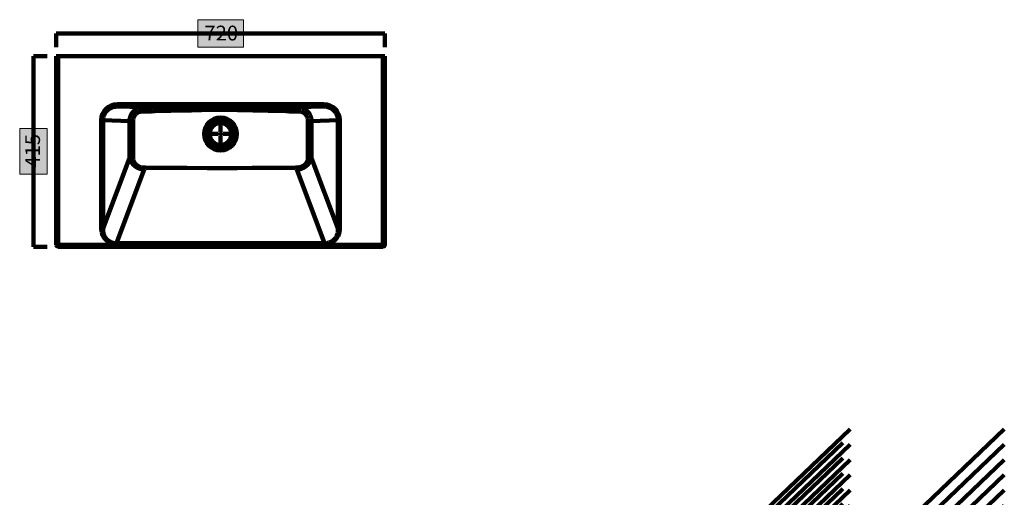
# Model space of a CAD drawing. Units: inches. Extents: x -1022 to 4591, y -2687 to 1847.
# Drawn here: x -742 to 1415, y 801 to 1847 of the extents above; entities that cross this region are included whole.
import ezdxf

# ---------------------------------------------------------------- set-up
doc = ezdxf.new("R2010")
doc.units = ezdxf.units.IN
doc.header["$MEASUREMENT"] = 0
doc.layers.add('Layer 1', color=7, linetype='Continuous')

# ---------------------------------------------------------------- blocks, each defined once
blk = doc.blocks.new('block 10')
at = {"layer": 'Layer 1', "color": 178, "lineweight": 106, "true_color": 0x040200}
for points in [[(-661.9, 1816.7), (58.1, 1816.7)], [(-661.9, 1816.7), (-661.9, 1786.7)], [(58.1, 1816.7), (58.1, 1786.7)]]:
    blk.add_lwpolyline(points, dxfattribs=at)
blk = doc.blocks.new('block 11')
at = {"layer": 'Layer 1', "color": 178, "lineweight": 158, "true_color": 0x040200}
blk.add_lwpolyline([(-102.5, 1543.2), (-102.7, 1542.7), (-102.9, 1542.2), (-103.3, 1541.1), (-103.8, 1540), (-104.3, 1538.8), (-105.1, 1537.3), (-105.6, 1536.3), (-106.1, 1535.4), (-107.3, 1533.6), (-108.5, 1531.9), (-109.9, 1530.2), (-110.8, 1529.3), (-111.6, 1528.4), (-112.5, 1527.5), (-113.4, 1526.7), (-114.4, 1525.9), (-115.4, 1525.1), (-116.4, 1524.4), (-117.4, 1523.7), (-118.5, 1523.1), (-119.5, 1522.5), (-120.6, 1521.9), (-121.7, 1521.4), (-122.8, 1520.9), (-123.9, 1520.5), (-125.1, 1520.1), (-126.3, 1519.7), (-127.8, 1519.4), (-129.3, 1519), (-130.9, 1518.8), (-132.4, 1518.6), (-134, 1518.6), (-134.4, 1518.5), (-134.5, 1518.5)], dxfattribs=at)
blk = doc.blocks.new('block 12')
at = {"layer": 'Layer 1', "color": 178, "lineweight": 158, "true_color": 0x040200}
blk.add_lwpolyline([(-102.5, 1543.2), (-44.9, 1390.1)], dxfattribs=at)
blk = doc.blocks.new('block 13')
at = {"layer": 'Layer 1', "color": 178, "lineweight": 158, "true_color": 0x040200}
blk.add_lwpolyline([(-73.9, 1357.5), (-72.8, 1357.5), (-71.6, 1357.5), (-70.5, 1357.6), (-69.4, 1357.7), (-68.2, 1357.9), (-67, 1358.2), (-65.3, 1358.6), (-63.7, 1359.1), (-62.1, 1359.8), (-60.9, 1360.3), (-59.8, 1360.9), (-58.6, 1361.5), (-57.5, 1362.2), (-56.4, 1363), (-55.4, 1363.8), (-54.4, 1364.7), (-53.4, 1365.6), (-52.4, 1366.6), (-51.5, 1367.6), (-50.9, 1368.5), (-50.2, 1369.4), (-49.6, 1370.3), (-49, 1371.2), (-48.1, 1372.8), (-47.3, 1374.5), (-46.6, 1376.3), (-46, 1378.1), (-45.6, 1379.5), (-45.3, 1381), (-45.1, 1382.5), (-44.9, 1383.9), (-44.8, 1385.5), (-44.7, 1387), (-44.8, 1388.6), (-44.9, 1390.1)], dxfattribs=at)
blk = doc.blocks.new('block 14')
at = {"layer": 'Layer 1', "color": 178, "lineweight": 158, "true_color": 0x040200}
blk.add_lwpolyline([(-134.5, 1518.5), (-73.9, 1357.5)], dxfattribs=at)
blk = doc.blocks.new('block 15')
at = {"layer": 'Layer 1', "color": 178, "lineweight": 158, "true_color": 0x040200}
blk.add_lwpolyline([(-44.9, 1390.1), (-40.5, 1390.1)], dxfattribs=at)
blk = doc.blocks.new('block 16')
at = {"layer": 'Layer 1', "color": 178, "lineweight": 158, "true_color": 0x040200}
blk.add_lwpolyline([(-40.5, 1390.1), (-40.6, 1387.9), (-40.8, 1385.6), (-41.1, 1383.4), (-41.5, 1381.2), (-42.1, 1379), (-42.8, 1376.9), (-43.6, 1374.9), (-44.5, 1373), (-45.5, 1371.1), (-46.4, 1369.7), (-47.3, 1368.3), (-48.4, 1367), (-49.4, 1365.7), (-50.8, 1364.3), (-52.2, 1363), (-53.7, 1361.8), (-55.2, 1360.6), (-56.8, 1359.5), (-58.5, 1358.6), (-60.2, 1357.8), (-61.9, 1357), (-63.6, 1356.4), (-65.4, 1355.9), (-67.2, 1355.4), (-69, 1355.1), (-70.6, 1354.9), (-72.3, 1354.8), (-73.9, 1354.8)], dxfattribs=at)
blk = doc.blocks.new('block 17')
at = {"layer": 'Layer 1', "color": 178, "lineweight": 158, "true_color": 0x040200}
blk.add_lwpolyline([(-73.9, 1357.5), (-73.9, 1354.8)], dxfattribs=at)
blk = doc.blocks.new('block 18')
at = {"layer": 'Layer 1', "color": 178, "lineweight": 158, "true_color": 0x040200}
blk.add_lwpolyline([(-469.3, 1518.5), (-470.9, 1518.6), (-472.4, 1518.7), (-473.6, 1518.9), (-474.8, 1519.1), (-476, 1519.3), (-477.2, 1519.6), (-478.3, 1520), (-479.5, 1520.4), (-480.6, 1520.8), (-481.8, 1521.3), (-482.8, 1521.7), (-483.8, 1522.2), (-484.8, 1522.8), (-485.8, 1523.3), (-486.8, 1524), (-487.7, 1524.6), (-488.7, 1525.3), (-489.6, 1526), (-490.5, 1526.7), (-491.3, 1527.5), (-492.2, 1528.3), (-493, 1529.2), (-493.8, 1530), (-494.5, 1530.9), (-495.3, 1531.9), (-496, 1532.8), (-497.1, 1534.5), (-498.1, 1536.2), (-498.6, 1537.1), (-499.1, 1538), (-499.5, 1538.9), (-499.9, 1539.8), (-500.3, 1540.7), (-500.7, 1541.5), (-501, 1542.4), (-501.4, 1543.2)], dxfattribs=at)
blk = doc.blocks.new('block 19')
at = {"layer": 'Layer 1', "color": 178, "lineweight": 158, "true_color": 0x040200}
blk.add_lwpolyline([(-469.3, 1518.5), (-529.9, 1357.5)], dxfattribs=at)
blk = doc.blocks.new('block 20')
at = {"layer": 'Layer 1', "color": 178, "lineweight": 158, "true_color": 0x040200}
blk.add_lwpolyline([(-559, 1390.1), (-559.1, 1387.9), (-559.1, 1386.5), (-559, 1385), (-558.9, 1383.6), (-558.8, 1382.5), (-558.6, 1381.4), (-558.3, 1380.1), (-558, 1378.9), (-557.7, 1377.7), (-557.3, 1376.5), (-556.9, 1375.3), (-556.3, 1374.1), (-555.8, 1372.9), (-555.2, 1371.8), (-554.5, 1370.7), (-553.8, 1369.7), (-552.8, 1368.3), (-551.8, 1367), (-550.6, 1365.8), (-549.7, 1364.9), (-548.7, 1364.1), (-547.8, 1363.3), (-546.7, 1362.6), (-545.3, 1361.6), (-543.9, 1360.8), (-542.3, 1360), (-541.2, 1359.5), (-539.9, 1359.1), (-538.8, 1358.7), (-537.6, 1358.4), (-536.3, 1358.1), (-535.1, 1357.8), (-533.8, 1357.7), (-532.5, 1357.5), (-531.2, 1357.5), (-529.9, 1357.5)], dxfattribs=at)
blk = doc.blocks.new('block 21')
at = {"layer": 'Layer 1', "color": 178, "lineweight": 158, "true_color": 0x040200}
blk.add_lwpolyline([(-501.4, 1543.2), (-559, 1390.1)], dxfattribs=at)
blk = doc.blocks.new('block 22')
at = {"layer": 'Layer 1', "color": 178, "lineweight": 158, "true_color": 0x040200}
blk.add_lwpolyline([(-529.9, 1354.8), (-531.8, 1354.8), (-533.6, 1355), (-535.5, 1355.2), (-537.3, 1355.6), (-539.1, 1356), (-540.8, 1356.6), (-542.5, 1357.3), (-544.2, 1358), (-545.8, 1358.9), (-547.4, 1359.8), (-549, 1360.9), (-550.4, 1362), (-551.8, 1363.2), (-553.1, 1364.4), (-554.4, 1365.8), (-555.6, 1367.2), (-556.7, 1368.6), (-557.7, 1370.2), (-558.7, 1371.8), (-559.5, 1373.4), (-560.3, 1375.1), (-561, 1376.9), (-561.6, 1378.7), (-562.1, 1380.5), (-562.5, 1382.4), (-562.9, 1384.3), (-563.1, 1386.2), (-563.2, 1388.2), (-563.3, 1390.1)], dxfattribs=at)
blk = doc.blocks.new('block 23')
at = {"layer": 'Layer 1', "color": 178, "lineweight": 158, "true_color": 0x040200}
blk.add_lwpolyline([(-563.3, 1390.1), (-559, 1390.1)], dxfattribs=at)
blk = doc.blocks.new('block 24')
at = {"layer": 'Layer 1', "color": 178, "lineweight": 158, "true_color": 0x040200}
blk.add_lwpolyline([(-529.9, 1357.5), (-529.9, 1354.8)], dxfattribs=at)
blk = doc.blocks.new('block 25')
at = {"layer": 'Layer 1', "color": 178, "lineweight": 158, "true_color": 0x040200}
blk.add_open_spline([(-527.6, 1661.5), (-547.1, 1661.7), (-563.1, 1646.1), (-563.3, 1626.6), (-563.3, 1626.5), (-563.3, 1626.5), (-563.3, 1626.5)], degree=3, knots=[0, 0, 0, 0, 1, 1, 1, 2, 2, 2, 2], dxfattribs=at)
blk = doc.blocks.new('block 26')
at = {"layer": 'Layer 1', "color": 178, "lineweight": 158, "true_color": 0x040200}
blk.add_lwpolyline([(-563.3, 1390.1), (-563.3, 1626.5)], dxfattribs=at)
blk = doc.blocks.new('block 27')
at = {"layer": 'Layer 1', "color": 178, "lineweight": 158, "true_color": 0x040200}
blk.add_lwpolyline([(-73.9, 1354.8), (-529.9, 1354.8)], dxfattribs=at)
blk = doc.blocks.new('block 28')
at = {"layer": 'Layer 1', "color": 178, "lineweight": 158, "true_color": 0x040200}
blk.add_lwpolyline([(-40.5, 1626.5), (-40.5, 1390.1)], dxfattribs=at)
blk = doc.blocks.new('block 29')
at = {"layer": 'Layer 1', "color": 178, "lineweight": 158, "true_color": 0x040200}
blk.add_open_spline([(-40.5, 1626.5), (-40.7, 1646), (-56.7, 1661.7), (-76.2, 1661.5), (-76.2, 1661.5), (-76.2, 1661.5), (-76.2, 1661.5)], degree=3, knots=[0, 0, 0, 0, 1, 1, 1, 2, 2, 2, 2], dxfattribs=at)
blk = doc.blocks.new('block 30')
at = {"layer": 'Layer 1', "color": 178, "lineweight": 158, "true_color": 0x040200}
blk.add_lwpolyline([(-527.6, 1661.5), (-76.2, 1661.5)], dxfattribs=at)
blk = doc.blocks.new('block 31')
at = {"layer": 'Layer 1', "color": 178, "lineweight": 158, "true_color": 0x040200}
blk.add_lwpolyline([(-44.9, 1626.5), (-40.5, 1626.5)], dxfattribs=at)
blk = doc.blocks.new('block 32')
at = {"layer": 'Layer 1', "color": 178, "lineweight": 158, "true_color": 0x040200}
blk.add_lwpolyline([(-44.9, 1626.5), (-44.9, 1628), (-45, 1629.5), (-45.2, 1631), (-45.5, 1632.5), (-45.8, 1633.7), (-46.1, 1635), (-46.6, 1636.6), (-47.3, 1638.2), (-48, 1639.8), (-48.6, 1640.9), (-49.3, 1642), (-50, 1643.1), (-50.8, 1644.2), (-51.9, 1645.5), (-53.1, 1646.8), (-54.3, 1648.1), (-55.3, 1649), (-56.4, 1649.8), (-57.4, 1650.6), (-58.5, 1651.3), (-59.6, 1652), (-60.8, 1652.7), (-62, 1653.3), (-63.2, 1653.9), (-64.5, 1654.4), (-65.8, 1654.8), (-67, 1655.2), (-68.3, 1655.5), (-69.6, 1655.8), (-70.9, 1656.1), (-72.2, 1656.3), (-73.5, 1656.4), (-74.9, 1656.5), (-76.2, 1656.5)], dxfattribs=at)
blk = doc.blocks.new('block 33')
at = {"layer": 'Layer 1', "color": 178, "lineweight": 158, "true_color": 0x040200}
blk.add_lwpolyline([(-76.2, 1661.5), (-76.2, 1656.5)], dxfattribs=at)
blk = doc.blocks.new('block 34')
at = {"layer": 'Layer 1', "color": 178, "lineweight": 158, "true_color": 0x040200}
blk.add_lwpolyline([(-527.6, 1661.5), (-527.6, 1656.5)], dxfattribs=at)
blk = doc.blocks.new('block 35')
at = {"layer": 'Layer 1', "color": 178, "lineweight": 158, "true_color": 0x040200}
blk.add_lwpolyline([(-527.6, 1656.5), (-529.4, 1656.4), (-531.3, 1656.3), (-533.2, 1656), (-535, 1655.7), (-536.3, 1655.4), (-537.5, 1655), (-538.7, 1654.6), (-539.9, 1654.1), (-541.1, 1653.6), (-542.3, 1653.1), (-543.4, 1652.5), (-544.6, 1651.8), (-545.6, 1651.1), (-546.6, 1650.4), (-547.6, 1649.7), (-548.6, 1648.9), (-549.6, 1648), (-550.5, 1647.1), (-551.4, 1646.2), (-552.2, 1645.2), (-553, 1644.2), (-553.7, 1643.2), (-554.6, 1641.8), (-555.5, 1640.3), (-556.2, 1638.8), (-556.8, 1637.6), (-557.2, 1636.4), (-557.6, 1635.3), (-558, 1634.1), (-558.4, 1632.4), (-558.7, 1630.8), (-558.9, 1629.1), (-558.9, 1627.8), (-559, 1626.5)], dxfattribs=at)
blk = doc.blocks.new('block 36')
at = {"layer": 'Layer 1', "color": 178, "lineweight": 158, "true_color": 0x040200}
blk.add_lwpolyline([(-563.3, 1626.5), (-559, 1626.5)], dxfattribs=at)
blk = doc.blocks.new('block 37')
at = {"layer": 'Layer 1', "color": 178, "lineweight": 158, "true_color": 0x040200}
blk.add_lwpolyline([(-76.2, 1656.5), (-527.6, 1656.5)], dxfattribs=at)
blk = doc.blocks.new('block 38')
at = {"layer": 'Layer 1', "color": 178, "lineweight": 158, "true_color": 0x040200}
blk.add_lwpolyline([(-44.9, 1390.1), (-44.9, 1626.5)], dxfattribs=at)
blk = doc.blocks.new('block 39')
at = {"layer": 'Layer 1', "color": 178, "lineweight": 158, "true_color": 0x040200}
blk.add_lwpolyline([(-559, 1626.5), (-559, 1390.1)], dxfattribs=at)
blk = doc.blocks.new('block 40')
at = {"layer": 'Layer 1', "color": 178, "lineweight": 158, "true_color": 0x040200}
blk.add_lwpolyline([(-529.9, 1357.5), (-73.9, 1357.5)], dxfattribs=at)
blk = doc.blocks.new('block 41')
at = {"layer": 'Layer 1', "color": 178, "lineweight": 158, "true_color": 0x040200}
blk.add_lwpolyline([(-130, 1654.9), (-128.8, 1654.8), (-127.7, 1654.8), (-126.5, 1654.6), (-125.3, 1654.4), (-124.1, 1654.1), (-123, 1653.8), (-121.8, 1653.4), (-120.6, 1653), (-118.9, 1652.2), (-117.2, 1651.3), (-116.1, 1650.6), (-115.1, 1649.9), (-114, 1649.1), (-113.1, 1648.3), (-112.1, 1647.5), (-111.2, 1646.6), (-110.3, 1645.6), (-109.5, 1644.6), (-108.7, 1643.6), (-107.6, 1642.1), (-106.6, 1640.4), (-106, 1639.3), (-105.5, 1638.2), (-105, 1637), (-104.5, 1635.8), (-104.1, 1634.6), (-103.7, 1633.4), (-103.4, 1632.2), (-103.1, 1631), (-102.9, 1629.8), (-102.7, 1627.9), (-102.5, 1626), (-102.5, 1624.8)], dxfattribs=at)
blk = doc.blocks.new('block 42')
at = {"layer": 'Layer 1', "color": 178, "lineweight": 158, "true_color": 0x040200}
blk.add_lwpolyline([(-130, 1654.9), (-76.2, 1656.5)], dxfattribs=at)
blk = doc.blocks.new('block 43')
at = {"layer": 'Layer 1', "color": 178, "lineweight": 158, "true_color": 0x040200}
blk.add_lwpolyline([(-102.5, 1624.8), (-44.9, 1626.5)], dxfattribs=at)
blk = doc.blocks.new('block 44')
at = {"layer": 'Layer 1', "color": 178, "lineweight": 158, "true_color": 0x040200}
blk.add_lwpolyline([(-501.3, 1624.8), (-501.3, 1626.6), (-501.1, 1628.5), (-500.8, 1630.4), (-500.4, 1632.2), (-500.1, 1633.3), (-499.8, 1634.5), (-499.4, 1635.6), (-499, 1636.7), (-498.5, 1637.8), (-498, 1638.9), (-497.5, 1639.9), (-496.9, 1641), (-496.3, 1641.9), (-495.7, 1642.9), (-495, 1643.8), (-494.3, 1644.7), (-493.2, 1646), (-492, 1647.2), (-491.1, 1648), (-490.3, 1648.7), (-489.4, 1649.4), (-488.5, 1650.1), (-487.6, 1650.7), (-486.6, 1651.3), (-485.6, 1651.9), (-484.6, 1652.4), (-483.6, 1652.8), (-482.4, 1653.3), (-481.3, 1653.7), (-480.1, 1654), (-478.9, 1654.3), (-477.6, 1654.6), (-476.4, 1654.7), (-475.1, 1654.8), (-473.8, 1654.9)], dxfattribs=at)
blk = doc.blocks.new('block 45')
at = {"layer": 'Layer 1', "color": 178, "lineweight": 158, "true_color": 0x040200}
blk.add_lwpolyline([(-501.3, 1624.8), (-559, 1626.5)], dxfattribs=at)
blk = doc.blocks.new('block 46')
at = {"layer": 'Layer 1', "color": 178, "lineweight": 158, "true_color": 0x040200}
blk.add_lwpolyline([(-473.8, 1654.9), (-527.6, 1656.5)], dxfattribs=at)
blk = doc.blocks.new('block 47')
at = {"layer": 'Layer 1', "color": 178, "lineweight": 158, "true_color": 0x040200}
blk.add_lwpolyline([(-102.5, 1624.8), (-102.5, 1614.6), (-102.5, 1604.4), (-102.5, 1584), (-102.5, 1563.6), (-102.5, 1556.8), (-102.5, 1550), (-102.5, 1543.2)], dxfattribs=at)
blk = doc.blocks.new('block 48')
at = {"layer": 'Layer 1', "color": 178, "lineweight": 158, "true_color": 0x040200}
blk.add_lwpolyline([(-501.4, 1543.2), (-501.3, 1550), (-501.3, 1556.8), (-501.3, 1563.6), (-501.3, 1584), (-501.3, 1604.4), (-501.3, 1614.6), (-501.3, 1624.8)], dxfattribs=at)
blk = doc.blocks.new('block 49')
at = {"layer": 'Layer 1', "color": 178, "lineweight": 158, "true_color": 0x040200}
blk.add_lwpolyline([(-473.8, 1654.9), (-463.6, 1654.9), (-453.4, 1654.9), (-443.2, 1654.9), (-433, 1654.8), (-410.6, 1654.8), (-388.1, 1654.8), (-365.7, 1654.8), (-354.5, 1654.8), (-343.2, 1654.8), (-332, 1654.8), (-317, 1654.8), (-302.1, 1654.8), (-287.1, 1654.8), (-272.2, 1654.8), (-257.2, 1654.8), (-242.2, 1654.8), (-219.8, 1654.8), (-197.3, 1654.8), (-174.9, 1654.8), (-163.7, 1654.9), (-152.4, 1654.9), (-141.2, 1654.9), (-130, 1654.9)], dxfattribs=at)
blk = doc.blocks.new('block 50')
at = {"layer": 'Layer 1', "color": 178, "lineweight": 158, "true_color": 0x040200}
blk.add_open_spline([(-289.4, 1655.9), (-289.4, 1656), (-295, 1656.1), (-301.9, 1656.1), (-308.8, 1656.1), (-314.4, 1656), (-314.4, 1655.9), (-314.4, 1655.8), (-308.8, 1655.7), (-301.9, 1655.7), (-295, 1655.7), (-289.4, 1655.8), (-289.4, 1655.9)], degree=3, knots=[0, 0, 0, 0, 1, 1, 1, 2, 2, 2, 3, 3, 3, 4, 4, 4, 4], dxfattribs=at)
blk = doc.blocks.new('block 51')
at = {"layer": 'Layer 1', "color": 178, "lineweight": 158, "true_color": 0x040200}
blk.add_lwpolyline([(-474.3, 1645.5), (-475.6, 1645.5), (-476.9, 1645.3), (-478.1, 1645), (-479.4, 1644.7), (-480.6, 1644.3), (-482, 1643.7), (-483.3, 1642.9), (-484.6, 1642.1), (-485.7, 1641.2), (-486.9, 1640.1), (-488, 1639), (-489, 1637.7), (-489.9, 1636.4), (-490.8, 1634.9), (-491.5, 1633.4), (-492.1, 1631.8), (-492.6, 1630.2), (-492.9, 1628.9), (-493.1, 1627.5), (-493.2, 1626.1), (-493.3, 1624.8)], dxfattribs=at)
blk = doc.blocks.new('block 52')
at = {"layer": 'Layer 1', "color": 178, "lineweight": 158, "true_color": 0x040200}
blk.add_lwpolyline([(-493.3, 1624.8), (-493.9, 1624.8), (-494.5, 1624.8), (-495.1, 1624.8), (-495.7, 1624.8), (-496.3, 1624.8), (-496.8, 1624.8), (-497.4, 1624.8), (-497.9, 1624.8), (-498.4, 1624.8), (-498.9, 1624.8), (-499.4, 1624.8), (-499.8, 1624.8), (-500.2, 1624.8), (-500.6, 1624.8), (-501, 1624.8), (-501.3, 1624.8)], dxfattribs=at)
blk = doc.blocks.new('block 53')
at = {"layer": 'Layer 1', "color": 178, "lineweight": 158, "true_color": 0x040200}
blk.add_open_spline([(-473.8, 1654.9), (-474.2, 1652.5), (-474.5, 1647.9), (-474.3, 1645.5)], degree=3, dxfattribs=at)
blk = doc.blocks.new('block 54')
at = {"layer": 'Layer 1', "color": 178, "lineweight": 158, "true_color": 0x040200}
blk.add_lwpolyline([(-102.5, 1624.8), (-102.8, 1624.8), (-103.2, 1624.8), (-103.6, 1624.8), (-104, 1624.8), (-104.4, 1624.8), (-104.9, 1624.8), (-105.4, 1624.8), (-105.9, 1624.8), (-106.4, 1624.8), (-107, 1624.8), (-107.5, 1624.8), (-108.1, 1624.8), (-108.7, 1624.8), (-109.3, 1624.8), (-109.9, 1624.8), (-110.5, 1624.8)], dxfattribs=at)
blk = doc.blocks.new('block 55')
at = {"layer": 'Layer 1', "color": 178, "lineweight": 158, "true_color": 0x040200}
blk.add_lwpolyline([(-110.5, 1624.8), (-110.6, 1626.2), (-110.7, 1627.7), (-111, 1629.1), (-111.3, 1630.5), (-111.7, 1631.9), (-112.2, 1633.2), (-112.9, 1634.6), (-113.5, 1635.8), (-114.3, 1637.1), (-115.2, 1638.2), (-116.1, 1639.3), (-117.1, 1640.3), (-118.1, 1641.2), (-119.3, 1642.1), (-120.4, 1642.9), (-121.6, 1643.5), (-122.8, 1644.1), (-124, 1644.6), (-125.3, 1644.9), (-126.5, 1645.2), (-128, 1645.4), (-129.5, 1645.5)], dxfattribs=at)
blk = doc.blocks.new('block 56')
at = {"layer": 'Layer 1', "color": 178, "lineweight": 158, "true_color": 0x040200}
blk.add_open_spline([(-129.5, 1645.5), (-129.3, 1647.9), (-129.6, 1652.5), (-130, 1654.9)], degree=3, dxfattribs=at)
blk = doc.blocks.new('block 57')
at = {"layer": 'Layer 1', "color": 178, "lineweight": 158, "true_color": 0x040200}
blk.add_lwpolyline([(-129.5, 1645.5), (-139.5, 1645.7), (-144.5, 1645.8), (-149.5, 1645.9), (-151.8, 1646), (-154.2, 1646.2), (-155.2, 1646.2), (-156.1, 1646.3), (-157.1, 1646.4), (-158, 1646.5), (-158.9, 1646.8)], dxfattribs=at)
blk = doc.blocks.new('block 58')
at = {"layer": 'Layer 1', "color": 178, "lineweight": 158, "true_color": 0x040200}
blk.add_lwpolyline([(-158.9, 1646.8), (-174.8, 1647), (-197.2, 1647.3), (-219.6, 1647.7), (-230.8, 1648), (-242.1, 1648.3), (-253.3, 1648.6), (-264.6, 1648.9), (-275.8, 1649.2), (-287.1, 1649.4), (-298.3, 1649.5), (-309.6, 1649.5), (-320.9, 1649.3), (-332.1, 1649.1), (-343.4, 1648.8), (-354.6, 1648.5), (-365.8, 1648.2), (-388.3, 1647.7), (-410.7, 1647.2), (-433.1, 1646.9), (-444.9, 1646.8)], dxfattribs=at)
blk = doc.blocks.new('block 59')
at = {"layer": 'Layer 1', "color": 178, "lineweight": 158, "true_color": 0x040200}
blk.add_lwpolyline([(-444.9, 1646.8), (-445.7, 1646.6), (-446.5, 1646.4), (-447.4, 1646.3), (-448.2, 1646.3), (-449, 1646.2), (-451.1, 1646.1), (-453.3, 1646), (-458.5, 1645.8), (-463.8, 1645.7), (-474.3, 1645.5)], dxfattribs=at)
blk = doc.blocks.new('block 60')
at = {"layer": 'Layer 1', "color": 178, "lineweight": 158, "true_color": 0x040200}
blk.add_open_spline([(-134.3, 1522.9), (-135.6, 1522.9), (-138.3, 1522.8), (-139.7, 1522.6)], degree=3, dxfattribs=at)
blk = doc.blocks.new('block 61')
at = {"layer": 'Layer 1', "color": 178, "lineweight": 158, "true_color": 0x040200}
blk.add_open_spline([(-134.5, 1518.5), (-134.4, 1519.6), (-134.3, 1521.8), (-134.3, 1522.9)], degree=3, dxfattribs=at)
blk = doc.blocks.new('block 62')
at = {"layer": 'Layer 1', "color": 178, "lineweight": 158, "true_color": 0x040200}
blk.add_open_spline([(-469.6, 1522.9), (-469.5, 1521.8), (-469.4, 1519.6), (-469.3, 1518.5)], degree=3, dxfattribs=at)
blk = doc.blocks.new('block 63')
at = {"layer": 'Layer 1', "color": 178, "lineweight": 158, "true_color": 0x040200}
blk.add_open_spline([(-464.1, 1522.6), (-465.5, 1522.8), (-468.2, 1522.9), (-469.6, 1522.9)], degree=3, dxfattribs=at)
blk = doc.blocks.new('block 64')
at = {"layer": 'Layer 1', "color": 178, "lineweight": 158, "true_color": 0x040200}
blk.add_lwpolyline([(-464.1, 1522.6), (-419.8, 1522.4), (-375.5, 1522.2), (-331.2, 1522), (-298.4, 1522), (-265.6, 1522), (-232.8, 1522.1), (-186.2, 1522.4), (-139.7, 1522.6)], dxfattribs=at)
blk = doc.blocks.new('block 65')
at = {"layer": 'Layer 1', "color": 178, "lineweight": 158, "true_color": 0x040200}
blk.add_lwpolyline([(-134.3, 1522.9), (-134.2, 1522.9), (-133.9, 1522.9), (-132.5, 1522.9), (-130.8, 1523.1), (-129.1, 1523.5), (-127.4, 1523.9), (-125.8, 1524.4), (-124.3, 1525.1), (-122.8, 1525.8), (-121.4, 1526.6), (-120, 1527.5), (-118.7, 1528.5), (-117.4, 1529.6), (-116.3, 1530.7), (-115.2, 1531.9), (-114.2, 1533.3), (-113.4, 1534.4), (-112.8, 1535.5), (-112.2, 1536.7), (-111.6, 1537.9), (-111.2, 1539.2), (-110.9, 1540.1), (-110.7, 1541.1), (-110.6, 1542.1), (-110.5, 1543.1)], dxfattribs=at)
blk = doc.blocks.new('block 66')
at = {"layer": 'Layer 1', "color": 178, "lineweight": 158, "true_color": 0x040200}
blk.add_open_spline([(-110.5, 1543.1), (-108.5, 1543.1), (-104.5, 1543.2), (-102.5, 1543.2)], degree=3, dxfattribs=at)
blk = doc.blocks.new('block 67')
at = {"layer": 'Layer 1', "color": 178, "lineweight": 158, "true_color": 0x040200}
blk.add_open_spline([(-501.4, 1543.2), (-499.3, 1543.2), (-495.3, 1543.1), (-493.3, 1543.1)], degree=3, dxfattribs=at)
blk = doc.blocks.new('block 68')
at = {"layer": 'Layer 1', "color": 178, "lineweight": 158, "true_color": 0x040200}
blk.add_lwpolyline([(-493.3, 1543.1), (-493.2, 1542), (-493.1, 1541), (-492.7, 1539.6), (-492.3, 1538.2), (-491.7, 1536.8), (-491.1, 1535.5), (-490.3, 1534.2), (-489.4, 1533), (-488.5, 1531.8), (-487.4, 1530.6), (-486.4, 1529.6), (-485.2, 1528.6), (-484, 1527.6), (-482.7, 1526.8), (-481.4, 1526), (-480, 1525.3), (-478.5, 1524.6), (-477, 1524.1), (-475.4, 1523.6), (-473.8, 1523.3), (-472.2, 1523), (-470.9, 1522.9), (-469.6, 1522.9)], dxfattribs=at)
blk = doc.blocks.new('block 69')
at = {"layer": 'Layer 1', "color": 178, "lineweight": 158, "true_color": 0x040200}
blk.add_lwpolyline([(-493.3, 1624.8), (-493.3, 1614.6), (-493.3, 1604.4), (-493.3, 1584), (-493.3, 1563.5), (-493.3, 1556.7), (-493.3, 1549.9), (-493.3, 1543.1)], dxfattribs=at)
blk = doc.blocks.new('block 70')
at = {"layer": 'Layer 1', "color": 178, "lineweight": 158, "true_color": 0x040200}
blk.add_lwpolyline([(-110.5, 1543.1), (-110.5, 1549.9), (-110.5, 1556.7), (-110.5, 1563.5), (-110.5, 1584), (-110.5, 1604.4), (-110.5, 1614.6), (-110.5, 1624.8)], dxfattribs=at)
blk = doc.blocks.new('block 71')
at = {"layer": 'Layer 1', "color": 178, "lineweight": 158, "true_color": 0x040200}
blk.add_open_spline([(-266, 1596.5), (-266, 1616.3), (-282.1, 1632.4), (-301.9, 1632.4), (-321.7, 1632.4), (-337.8, 1616.3), (-337.8, 1596.5), (-337.8, 1576.7), (-321.7, 1560.6), (-301.9, 1560.6), (-282.1, 1560.6), (-266, 1576.7), (-266, 1596.5), (-266, 1596.5), (-266, 1596.5), (-266, 1596.5)], degree=3, knots=[0, 0, 0, 0, 1, 1, 1, 2, 2, 2, 3, 3, 3, 4, 4, 4, 5, 5, 5, 5], dxfattribs=at)
blk = doc.blocks.new('block 72')
at = {"layer": 'Layer 1', "color": 178, "lineweight": 158, "true_color": 0x040200}
blk.add_open_spline([(-269.4, 1596.5), (-269.4, 1614.5), (-284, 1629), (-301.9, 1629), (-319.8, 1629), (-334.4, 1614.5), (-334.4, 1596.5), (-334.4, 1578.6), (-319.8, 1564), (-301.9, 1564), (-284, 1564), (-269.4, 1578.6), (-269.4, 1596.5), (-269.4, 1596.5), (-269.4, 1596.5), (-269.4, 1596.5)], degree=3, knots=[0, 0, 0, 0, 1, 1, 1, 2, 2, 2, 3, 3, 3, 4, 4, 4, 5, 5, 5, 5], dxfattribs=at)
blk = doc.blocks.new('block 73')
at = {"layer": 'Layer 1', "color": 178, "lineweight": 158, "true_color": 0x040200}
blk.add_open_spline([(-275.8, 1596.5), (-275.8, 1611), (-287.5, 1622.7), (-301.9, 1622.7), (-316.3, 1622.7), (-328, 1611), (-328, 1596.5), (-328, 1582.1), (-316.3, 1570.4), (-301.9, 1570.4), (-287.5, 1570.4), (-275.8, 1582.1), (-275.8, 1596.5), (-275.8, 1596.5), (-275.8, 1596.5), (-275.8, 1596.5)], degree=3, knots=[0, 0, 0, 0, 1, 1, 1, 2, 2, 2, 3, 3, 3, 4, 4, 4, 5, 5, 5, 5], dxfattribs=at)
blk = doc.blocks.new('block 74')
at = {"layer": 'Layer 1', "color": 178, "lineweight": 158, "true_color": 0x040200}
blk.add_open_spline([(-277.7, 1596.5), (-277.7, 1609.9), (-288.6, 1620.7), (-301.9, 1620.7), (-315.3, 1620.7), (-326.1, 1609.9), (-326.1, 1596.5), (-326.1, 1583.1), (-315.3, 1572.3), (-301.9, 1572.3), (-288.6, 1572.3), (-277.7, 1583.1), (-277.7, 1596.5), (-277.7, 1596.5), (-277.7, 1596.5), (-277.7, 1596.5)], degree=3, knots=[0, 0, 0, 0, 1, 1, 1, 2, 2, 2, 3, 3, 3, 4, 4, 4, 5, 5, 5, 5], dxfattribs=at)
blk = doc.blocks.new('block 75')
at = {"layer": 'Layer 1', "color": 178, "lineweight": 158, "true_color": 0x040200}
blk.add_open_spline([(-277.9, 1596.5), (-277.9, 1609.8), (-288.7, 1620.5), (-301.9, 1620.5), (-315.2, 1620.5), (-325.9, 1609.8), (-325.9, 1596.5), (-325.9, 1583.2), (-315.2, 1572.5), (-301.9, 1572.5), (-288.7, 1572.5), (-277.9, 1583.2), (-277.9, 1596.5), (-277.9, 1596.5), (-277.9, 1596.5), (-277.9, 1596.5)], degree=3, knots=[0, 0, 0, 0, 1, 1, 1, 2, 2, 2, 3, 3, 3, 4, 4, 4, 5, 5, 5, 5], dxfattribs=at)
blk = doc.blocks.new('block 77')
at = {"layer": 'Layer 1', "color": 178, "lineweight": 158, "true_color": 0x040200}
blk.add_open_spline([(-661.9, 1353.7), (-661.9, 1351.5), (-659.8, 1349.7), (-657.3, 1349.7)], degree=3, dxfattribs=at)
blk = doc.blocks.new('block 78')
at = {"layer": 'Layer 1', "color": 178, "lineweight": 158, "true_color": 0x040200}
blk.add_lwpolyline([(-661.9, 1353.7), (-657.3, 1353.7)], dxfattribs=at)
blk = doc.blocks.new('block 80')
at = {"layer": 'Layer 1', "color": 178, "lineweight": 158, "true_color": 0x040200}
blk.add_open_spline([(53.4, 1349.7), (56, 1349.7), (58.1, 1351.5), (58.1, 1353.7)], degree=3, dxfattribs=at)
blk = doc.blocks.new('block 81')
at = {"layer": 'Layer 1', "color": 178, "lineweight": 158, "true_color": 0x040200}
blk.add_lwpolyline([(-661.9, 1766.7), (-657.3, 1766.7)], dxfattribs=at)
blk = doc.blocks.new('block 82')
at = {"layer": 'Layer 1', "color": 178, "lineweight": 158, "true_color": 0x040200}
blk.add_lwpolyline([(53.4, 1353.7), (58.1, 1353.7)], dxfattribs=at)
blk = doc.blocks.new('block 83')
at = {"layer": 'Layer 1', "color": 252, "lineweight": 158, "true_color": 0x838386}
blk.add_lwpolyline([(53.4, 1349.7), (53.4, 1353.7)], dxfattribs=at)
blk = doc.blocks.new('block 84')
at = {"layer": 'Layer 1', "color": 178, "lineweight": 158, "true_color": 0x040200}
blk.add_lwpolyline([(-657.3, 1349.7), (53.4, 1349.7)], dxfattribs=at)
blk = doc.blocks.new('block 85')
at = {"layer": 'Layer 1', "color": 178, "lineweight": 158, "true_color": 0x040200}
blk.add_lwpolyline([(53.4, 1353.7), (53.4, 1766.7)], dxfattribs=at)
blk = doc.blocks.new('block 86')
at = {"layer": 'Layer 1', "color": 178, "lineweight": 158, "true_color": 0x040200}
blk.add_lwpolyline([(-657.3, 1353.7), (53.4, 1353.7)], dxfattribs=at)
blk = doc.blocks.new('block 87')
at = {"layer": 'Layer 1', "color": 178, "lineweight": 158, "true_color": 0x040200}
blk.add_lwpolyline([(-657.3, 1766.7), (-657.3, 1353.7)], dxfattribs=at)
blk = doc.blocks.new('block 88')
at = {"layer": 'Layer 1', "color": 178, "lineweight": 158, "true_color": 0x040200}
blk.add_lwpolyline([(-657.3, 1766.7), (53.4, 1766.7)], dxfattribs=at)
blk = doc.blocks.new('block 89')
at = {"layer": 'Layer 1', "color": 178, "lineweight": 158, "true_color": 0x040200}
blk.add_lwpolyline([(-661.9, 1353.7), (-661.9, 1766.7)], dxfattribs=at)
blk = doc.blocks.new('block 90')
at = {"layer": 'Layer 1', "color": 178, "lineweight": 158, "true_color": 0x040200}
blk.add_lwpolyline([(58.1, 1766.7), (58.1, 1353.7)], dxfattribs=at)
blk = doc.blocks.new('block 79')
at = {"layer": 'Layer 1'}
for name in ['block 81', 'block 89', 'block 87', 'block 88', 'block 85', 'block 90', 'block 86', 'block 84', 'block 80', 'block 82', 'block 83']:
    blk.add_blockref(name, (0, 0), dxfattribs=at)
blk = doc.blocks.new('block 91')
at = {"layer": 'Layer 1', "color": 178, "lineweight": 158, "true_color": 0x040200}
blk.add_lwpolyline([(53.4, 1766.7), (58.1, 1766.7)], dxfattribs=at)
blk = doc.blocks.new('block 92')
at = {"layer": 'Layer 1', "color": 252, "lineweight": 158, "true_color": 0x838386}
blk.add_lwpolyline([(-657.3, 1353.7), (-657.3, 1349.7)], dxfattribs=at)
blk = doc.blocks.new('block 76')
at = {"layer": 'Layer 1'}
for name in ['block 79', 'block 91', 'block 77', 'block 78', 'block 92']:
    blk.add_blockref(name, (0, 0), dxfattribs=at)
blk = doc.blocks.new('block 94')
at = {"layer": 'Layer 1', "color": 178, "lineweight": 158, "true_color": 0x040200}
blk.add_lwpolyline([(-301.9, 1596.5), (-301.9, 1599)], dxfattribs=at)
blk = doc.blocks.new('block 95')
at = {"layer": 'Layer 1', "color": 178, "lineweight": 158, "true_color": 0x040200}
blk.add_lwpolyline([(-301.9, 1596.5), (-304.4, 1596.5)], dxfattribs=at)
blk = doc.blocks.new('block 96')
at = {"layer": 'Layer 1', "color": 178, "lineweight": 158, "true_color": 0x040200}
blk.add_lwpolyline([(-301.9, 1596.5), (-301.9, 1594)], dxfattribs=at)
blk = doc.blocks.new('block 97')
at = {"layer": 'Layer 1', "color": 178, "lineweight": 158, "true_color": 0x040200}
blk.add_lwpolyline([(-301.9, 1596.5), (-299.4, 1596.5)], dxfattribs=at)
blk = doc.blocks.new('block 98')
at = {"layer": 'Layer 1', "color": 178, "lineweight": 158, "true_color": 0x040200}
blk.add_lwpolyline([(-301.9, 1601.5), (-301.9, 1631.5)], dxfattribs=at)
blk = doc.blocks.new('block 99')
at = {"layer": 'Layer 1', "color": 178, "lineweight": 158, "true_color": 0x040200}
blk.add_lwpolyline([(-306.9, 1596.5), (-336.9, 1596.5)], dxfattribs=at)
blk = doc.blocks.new('block 100')
at = {"layer": 'Layer 1', "color": 178, "lineweight": 158, "true_color": 0x040200}
blk.add_lwpolyline([(-301.9, 1591.5), (-301.9, 1561.5)], dxfattribs=at)
blk = doc.blocks.new('block 101')
at = {"layer": 'Layer 1', "color": 178, "lineweight": 158, "true_color": 0x040200}
blk.add_lwpolyline([(-296.9, 1596.5), (-266.9, 1596.5)], dxfattribs=at)
blk = doc.blocks.new('block 93')
at = {"layer": 'Layer 1'}
for name in ['block 98', 'block 99', 'block 95', 'block 94', 'block 96', 'block 97', 'block 101', 'block 100']:
    blk.add_blockref(name, (0, 0), dxfattribs=at)
blk = doc.blocks.new('block 103')
at = {"layer": 'Layer 1', "color": 168, "lineweight": 106, "true_color": 0x181715}
for points in [[(-711.9, 1766.7), (-711.9, 1349.7)], [(-711.9, 1766.7), (-681.9, 1766.7)], [(-711.9, 1349.7), (-681.9, 1349.7)]]:
    blk.add_lwpolyline(points, dxfattribs=at)
blk = doc.blocks.new('block 102')
at = {"layer": 'Layer 1', "true_color": 0xfffefe}
h = blk.add_hatch(color=7, dxfattribs=at)
h.dxf.hatch_style = 2
h.paths.add_polyline_path([(-681.9, 1608.2), (-681.9, 1508.2), (-741.9, 1508.2), (-741.9, 1608.2)])
at = {"layer": 'Layer 1', "lineweight": 0}
blk.add_lwpolyline([(-681.9, 1608.2), (-681.9, 1508.2), (-741.9, 1508.2), (-741.9, 1608.2), (-681.9, 1608.2)], dxfattribs=at)
at = {"layer": 'Layer 1'}
blk.add_blockref('block 103', (0, 0), dxfattribs=at)
at = {"layer": 'Layer 1', "color": 168, "true_color": 0x181715, "insert": (-697.4, 1522.9), "char_height": 32.47, "attachment_point": 7, "rotation": 90}
blk.add_mtext('\\fMyriad Pro|b0|i0|c0|p34;\\W1;415', dxfattribs=at)
blk = doc.blocks.new('block 9')
at = {"layer": 'Layer 1', "true_color": 0xfffefe}
h = blk.add_hatch(color=7, dxfattribs=at)
h.dxf.hatch_style = 2
h.paths.add_polyline_path([(-251.9, 1786.7), (-351.9, 1786.7), (-351.9, 1846.7), (-251.9, 1846.7)])
at = {"layer": 'Layer 1', "lineweight": 0}
blk.add_lwpolyline([(-251.9, 1786.7), (-351.9, 1786.7), (-351.9, 1846.7), (-251.9, 1846.7), (-251.9, 1786.7)], dxfattribs=at)
at = {"layer": 'Layer 1'}
for name in ['block 10', 'block 102', 'block 76', 'block 25', 'block 30', 'block 34', 'block 29', 'block 33', 'block 35', 'block 37', 'block 46', 'block 44', 'block 51', 'block 53', 'block 59', 'block 49', 'block 58', 'block 50', 'block 57', 'block 42', 'block 41', 'block 56', 'block 55', 'block 32', 'block 26', 'block 36', 'block 39', 'block 45', 'block 48', 'block 52', 'block 69', 'block 71', 'block 93', 'block 72', 'block 73', 'block 74', 'block 75', 'block 54', 'block 70', 'block 43', 'block 47', 'block 31', 'block 38', 'block 28', 'block 21', 'block 18', 'block 67', 'block 68', 'block 11', 'block 65', 'block 66', 'block 12', 'block 19', 'block 62', 'block 63', 'block 64', 'block 60', 'block 61', 'block 14', 'block 22', 'block 23', 'block 20', 'block 13', 'block 16', 'block 15', 'block 24', 'block 40', 'block 27', 'block 17']:
    blk.add_blockref(name, (0, 0), dxfattribs=at)
at = {"layer": 'Layer 1', "color": 168, "true_color": 0x181715, "insert": (-337.2, 1801.2), "char_height": 32.47, "attachment_point": 7}
blk.add_mtext('\\fMyriad Pro|b0|i0|c0|p34;\\W1;720', dxfattribs=at)
blk = doc.blocks.new('block 127')
at = {"layer": 'Layer 1', "color": 168, "lineweight": 158, "true_color": 0x181715}
for points in [[(842.1, 401.8), (1415.1, 950)], [(842.1, 368.4), (1415.1, 916.7)], [(842.1, 335), (1415.1, 883.3)], [(842.1, 301.6), (1415.1, 849.9)], [(842.1, 268.2), (1415.1, 816.5)], [(842.1, 234.8), (1415.1, 783.1)], [(842.1, 201.4), (1415.1, 749.7)], [(842.1, 168), (1415.1, 716.3)], [(842.1, 134.6), (1415.1, 682.9)], [(842.1, 101.3), (1415.1, 649.5)], [(842.1, 67.9), (1415.1, 616.2)], [(842.1, 34.5), (1415.1, 582.8)], [(842.1, 1.1), (1415.1, 549.4)], [(842.1, -32.3), (1415.1, 516)], [(842.1, -65.7), (1415.1, 482.6)], [(842.1, -99.1), (1415.1, 449.2)], [(842.1, -132.5), (1415.1, 415.8)], [(842.1, -165.9), (1415.1, 382.4)], [(842.1, -199.2), (1415.1, 349)], [(842.1, -232.6), (1415.1, 315.7)], [(842.1, -266), (1415.1, 282.3)], [(842.1, -299.4), (1415.1, 248.9)], [(842.1, -332.8), (1415.1, 215.5)]]:
    blk.add_lwpolyline(points, dxfattribs=at)
blk = doc.blocks.new('block 126')
at = {"layer": 'Layer 1', "color": 168, "lineweight": 158, "true_color": 0x181715}
blk.add_lwpolyline([(1136.6, 58.6), (1120.6, 58.6), (1120.6, 558.6), (1136.6, 558.6), (1136.6, 58.6)], dxfattribs=at)
at = {"layer": 'Layer 1'}
blk.add_blockref('block 127', (0, 0), dxfattribs=at)
blk = doc.blocks.new('block 131')
at = {"layer": 'Layer 1', "color": 168, "lineweight": 158, "true_color": 0x181715}
for points in [[(504.1, 401.8), (1077.1, 950)], [(504.1, 368.4), (1077.1, 916.7)], [(504.1, 335), (1077.1, 883.3)], [(504.1, 301.6), (1077.1, 849.9)], [(504.1, 268.2), (1077.1, 816.5)], [(504.1, 234.8), (1077.1, 783.1)], [(504.1, 201.4), (1077.1, 749.7)], [(504.1, 168), (1077.1, 716.3)], [(504.1, 134.6), (1077.1, 682.9)], [(504.1, 101.3), (1077.1, 649.5)], [(504.1, 67.9), (1077.1, 616.2)], [(504.1, 34.5), (1077.1, 582.8)], [(504.1, 1.1), (1077.1, 549.4)], [(504.1, -32.3), (1077.1, 516)], [(504.1, -65.7), (1077.1, 482.6)], [(504.1, -99.1), (1077.1, 449.2)], [(504.1, -132.5), (1077.1, 415.8)], [(504.1, -165.9), (1077.1, 382.4)], [(504.1, -199.2), (1077.1, 349)], [(504.1, -232.6), (1077.1, 315.7)], [(504.1, -266), (1077.1, 282.3)], [(504.1, -299.4), (1077.1, 248.9)], [(504.1, -332.8), (1077.1, 215.5)]]:
    blk.add_lwpolyline(points, dxfattribs=at)
blk = doc.blocks.new('block 130')
at = {"layer": 'Layer 1', "color": 168, "lineweight": 158, "true_color": 0x181715}
blk.add_lwpolyline([(798.6, 463.6), (782.6, 463.6), (782.6, 558.6), (798.6, 558.6), (798.6, 463.6)], dxfattribs=at)
at = {"layer": 'Layer 1'}
blk.add_blockref('block 131', (0, 0), dxfattribs=at)
blk = doc.blocks.new('block 133')
at = {"layer": 'Layer 1', "color": 168, "lineweight": 158, "true_color": 0x181715}
for points in [[(488.1, 371.8), (1061.1, 920)], [(488.1, 338.4), (1061.1, 886.7)], [(488.1, 305), (1061.1, 853.3)], [(488.1, 271.6), (1061.1, 819.9)], [(488.1, 238.2), (1061.1, 786.5)], [(488.1, 204.8), (1061.1, 753.1)], [(488.1, 171.4), (1061.1, 719.7)], [(488.1, 138), (1061.1, 686.3)], [(488.1, 104.6), (1061.1, 652.9)], [(488.1, 71.3), (1061.1, 619.5)], [(488.1, 37.9), (1061.1, 586.2)], [(488.1, 4.5), (1061.1, 552.8)], [(488.1, -28.9), (1061.1, 519.4)], [(488.1, -62.3), (1061.1, 486)], [(488.1, -95.7), (1061.1, 452.6)], [(488.1, -129.1), (1061.1, 419.2)], [(488.1, -162.5), (1061.1, 385.8)], [(488.1, -195.9), (1061.1, 352.4)], [(488.1, -229.2), (1061.1, 319)], [(488.1, -262.6), (1061.1, 285.7)], [(488.1, -296), (1061.1, 252.3)], [(488.1, -329.4), (1061.1, 218.9)], [(488.1, -362.8), (1061.1, 185.5)]]:
    blk.add_lwpolyline(points, dxfattribs=at)
blk = doc.blocks.new('block 132')
at = {"layer": 'Layer 1', "color": 168, "lineweight": 158, "true_color": 0x181715}
blk.add_lwpolyline([(782.6, 308.6), (766.6, 308.6), (766.6, 528.6), (782.6, 511.2), (782.6, 308.6)], dxfattribs=at)
at = {"layer": 'Layer 1'}
blk.add_blockref('block 133', (0, 0), dxfattribs=at)

msp = doc.modelspace()

# ---------------------------------------------------------------- block references
at = {"layer": 'Layer 1'}
for name in ['block 9', 'block 130', 'block 126', 'block 132']:
    msp.add_blockref(name, (0, 0), dxfattribs=at)

doc.saveas('drawing.dxf')
